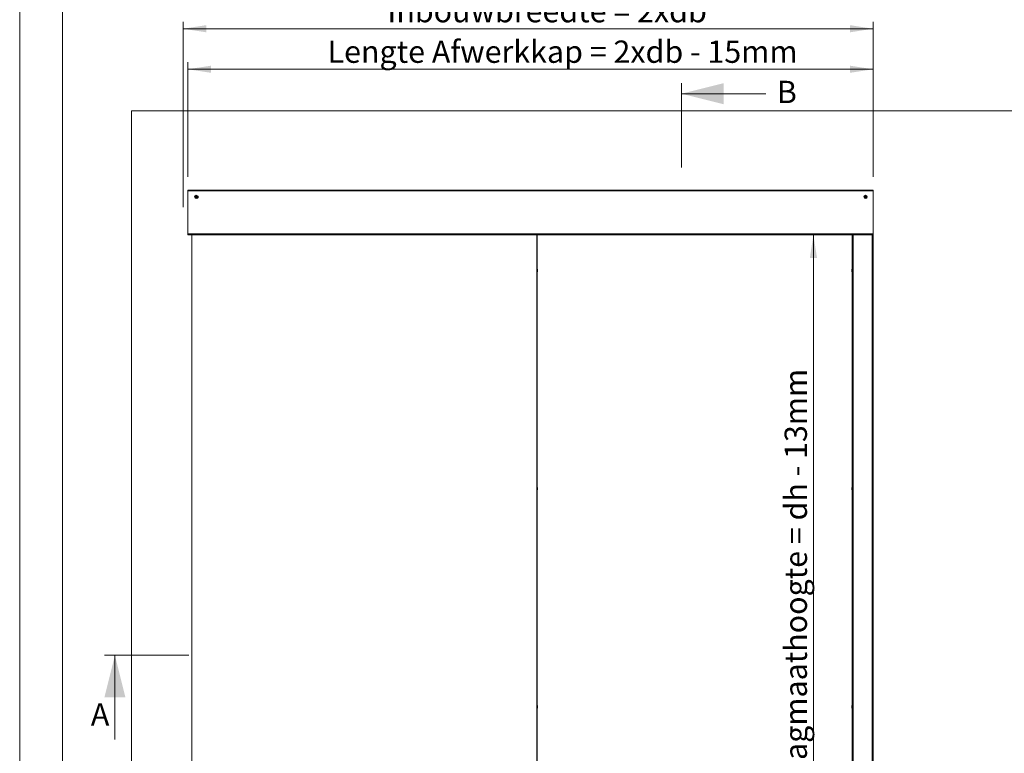
# Model space of a CAD drawing. Units: millimetres. Extents: x 0 to 420, y 0 to 297.
# Drawn here: x 0 to 140, y 91 to 195 of the extents above; entities that cross this region are included whole.
import ezdxf

# ---------------------------------------------------------------- set-up
doc = ezdxf.new("R2010")
doc.units = ezdxf.units.MM
doc.styles.add('SLDTEXTSTYLE0', font='TXT', dxfattribs={"width": 0.7})
doc.dimstyles.new('SLDDIMSTYLE0', dxfattribs={"dimtxt": 3.175, "dimasz": 3.302, "dimexe": 0, "dimexo": 0.0625, "dimgap": 0.79375, "dimtad": 0, "dimtih": 1, "dimtoh": 1, "dimdec": 1, "dimlfac": 22, "dimrnd": 1e-09, "dimzin": 12, "dimdsep": 46, "dimtxsty": 'SLDTEXTSTYLE0', "dimsah": 1, "dimcen": 0.09, "dimadec": 0, "dimazin": 3, "dimtfac": 1, "dimtdec": 1, "dimtofl": 0, "dimtmove": 0, "dimatfit": 3, "dimfxl": 1, "dimfrac": 2, "dimtolj": 1, "dimtzin": 12, "dimarcsym": 0})
doc.dimstyles.new('SLDDIMSTYLE1', dxfattribs={"dimtxt": 3.175, "dimasz": 3.302, "dimexe": 0, "dimexo": 0.0625, "dimgap": 0.79375, "dimtad": 1, "dimdec": 1, "dimlfac": 22, "dimrnd": 1e-09, "dimzin": 12, "dimdsep": 46, "dimtxsty": 'SLDTEXTSTYLE0', "dimsah": 1, "dimcen": 0.09, "dimadec": 0, "dimazin": 3, "dimtfac": 1, "dimtdec": 1, "dimtofl": 0, "dimtmove": 0, "dimatfit": 3, "dimfxl": 1, "dimfrac": 2, "dimtolj": 1, "dimtzin": 12, "dimarcsym": 0})

# ---------------------------------------------------------------- blocks, each defined once
blk = doc.blocks.new('_D')
at = {"color": 174, "linetype": 'Continuous', "lineweight": 18, "true_color": 0x0000a0}
for p, q in [((23.25, 168.67), (23.25, 195.07)), ((121.43, 173.1), (121.43, 195.07)), ((121.43, 194.07), (23.25, 194.07))]:
    blk.add_line(p, q, dxfattribs=at)
for points in [[(23.25, 194.07), (26.55, 193.56), (26.55, 194.58)], [(121.43, 194.07), (118.13, 194.58), (118.13, 193.56)]]:
    blk.add_solid(points, dxfattribs=at)
at = {"color": 174, "linetype": 'Continuous', "lineweight": 18, "true_color": 0x0000a0, "insert": (52.31, 198.16), "char_height": 3.175, "attachment_point": 1, "style": 'SLDTEXTSTYLE0'}
blk.add_mtext('Inbouwbreedte = 2xdb', dxfattribs=at)
blk = doc.blocks.new('_D_1')
at = {"color": 174, "linetype": 'Continuous', "lineweight": 18, "true_color": 0x0000a0}
for p, q in [((112.94, 59.64), (112.94, 164.73)), ((116.47, 59.64), (111.94, 59.64))]:
    blk.add_line(p, q, dxfattribs=at)
for points in [[(112.94, 164.73), (112.43, 161.43), (113.45, 161.43)], [(112.94, 59.64), (113.45, 62.94), (112.43, 62.94)]]:
    blk.add_solid(points, dxfattribs=at)
at = {"color": 174, "linetype": 'Continuous', "lineweight": 18, "true_color": 0x0000a0, "insert": (108.84, 86.98), "char_height": 3.175, "attachment_point": 1, "rotation": 90, "style": 'SLDTEXTSTYLE0'}
blk.add_mtext('Dagmaathoogte = dh - 13mm', dxfattribs=at)
blk = doc.blocks.new('_D_2')
at = {"color": 174, "linetype": 'Continuous', "lineweight": 18, "true_color": 0x0000a0}
for p, q in [((23.93, 172.98), (23.93, 189.3)), ((121.43, 172.98), (121.43, 189.3)), ((121.43, 188.3), (23.93, 188.3))]:
    blk.add_line(p, q, dxfattribs=at)
for points in [[(23.93, 188.3), (27.23, 187.79), (27.23, 188.81)], [(121.43, 188.3), (118.13, 188.81), (118.13, 187.79)]]:
    blk.add_solid(points, dxfattribs=at)
at = {"color": 174, "linetype": 'Continuous', "lineweight": 18, "true_color": 0x0000a0, "insert": (43.8, 192.39), "char_height": 3.175, "attachment_point": 1, "style": 'SLDTEXTSTYLE0'}
blk.add_mtext('Lengte Afwerkkap = 2xdb - 15mm', dxfattribs=at)

msp = doc.modelspace()

# ---------------------------------------------------------------- linework, layer by layer
at = {"color": 7, "linetype": 'Continuous', "lineweight": 18}
for p, q in [((-0.0072, 296.9972), (-0.0072, 0.0005)), ((6.0928, 291.9972), (6.0928, 5.0005)), ((94.163, 174.317), (94.163, 186.317)), ((106.163, 184.817), (94.163, 184.817)), ((15.9065, 182.3702), (15.9065, 59.643)), ((15.9065, 182.3702), (152.2702, 182.3702)), ((23.9292, 171.0975), (121.4292, 171.0975)), ((23.9292, 170.9839), (23.9292, 171.0975)), ((23.9292, 170.9839), (121.4292, 170.9839)), ((23.9292, 170.9839), (23.9292, 164.7339)), ((121.4292, 171.0975), (121.4292, 170.9839)), ((121.4292, 164.8475), (121.4292, 170.9839)), ((25.0254, 170.0862), (25.0456, 170.1892)), ((25.1045, 170.0172), (25.0254, 170.0862)), ((25.0456, 170.1892), (25.1449, 170.2232)), ((25.2038, 170.0512), (25.1045, 170.0172)), ((25.1449, 170.2232), (25.224, 170.1543)), ((25.224, 170.1543), (25.2038, 170.0512)), ((120.2611, 170.1727), (120.352, 170.2252)), ((120.2611, 170.0678), (120.2611, 170.1727)), ((120.352, 170.0153), (120.2611, 170.0678)), ((120.352, 170.2252), (120.4429, 170.1727)), ((120.4429, 170.0678), (120.352, 170.0153)), ((120.4429, 170.1727), (120.4429, 170.0678)), ((23.9292, 164.7339), (23.9633, 164.7339)), ((23.9633, 164.8475), (121.4292, 164.8475)), ((23.9633, 164.8475), (23.9633, 164.7339)), ((23.9633, 164.7339), (121.4292, 164.7339)), ((24.4883, 59.8702), (24.4883, 164.7339)), ((73.5792, 164.7339), (73.5792, 59.8702)), ((73.6111, 164.7339), (73.6111, 59.643)), ((118.4747, 164.7339), (118.4747, 59.643)), ((118.5883, 164.7339), (118.5883, 59.643)), ((121.3156, 164.7339), (121.3156, 59.643)), ((121.4292, 164.8475), (121.4292, 164.7339)), ((121.4292, 164.7339), (121.4292, 59.643)), ((73.6793, 159.6344), (73.6793, 159.6515)), ((118.4064, 159.6515), (118.4064, 159.6344)), ((73.6793, 128.5738), (73.6793, 128.5909)), ((118.4064, 128.5909), (118.4064, 128.5738)), ((12.047, 104.8613), (24.053, 104.8613)), ((13.547, 92.8613), (13.547, 104.8613)), ((73.6793, 97.5132), (73.6793, 97.5303)), ((118.4064, 97.5303), (118.4064, 97.5132))]:
    msp.add_line(p, q, dxfattribs=at)
for centre, radius in [((25.1247, 170.1202), 0.2386), ((25.1247, 170.1202), 0.1193), ((120.352, 170.1202), 0.2386), ((120.352, 170.1202), 0.1193)]:
    msp.add_circle(centre, radius, dxfattribs=at)
for centre, radius, start, end in [((25.1247, 170.1202), 0.0909, 168.911128, 228.911128), ((25.1247, 170.1202), 0.0909, 108.911128, 168.911128), ((25.1247, 170.1202), 0.0909, 228.911128, 288.911128), ((25.1247, 170.1202), 0.0909, 48.911128, 108.911128), ((25.1247, 170.1202), 0.0909, 288.911128, 348.911128), ((25.1247, 170.1202), 0.0909, 348.911128, 48.911128), ((25.202, 170.1202), 0.1932, 297.220064, 62.779952), ((120.352, 170.1202), 0.0909, 120, 180), ((120.352, 170.1202), 0.0909, 180, 240), ((120.352, 170.1202), 0.0909, 60, 120), ((120.352, 170.1202), 0.0909, 240, 300), ((120.352, 170.1202), 0.0909, 360, 60), ((120.352, 170.1202), 0.0909, 300, 360), ((73.1339, 159.6515), 0.5455, 0, 28.969526), ((118.9519, 159.6515), 0.5455, 151.030474, 180), ((73.1339, 159.6344), 0.5455, 331.030474, 0), ((118.9519, 159.6344), 0.5455, 180, 208.969526), ((73.1339, 128.5909), 0.5455, 0, 28.969526), ((73.1339, 128.5738), 0.5455, 331.030474, 0), ((118.9519, 128.5909), 0.5455, 151.030474, 180), ((118.9519, 128.5738), 0.5455, 180, 208.969526), ((73.1339, 97.5303), 0.5455, 0, 28.969526), ((73.1339, 97.5132), 0.5455, 331.030474, 0), ((118.9519, 97.5303), 0.5455, 151.030474, 180), ((118.9519, 97.5132), 0.5455, 180, 208.969526)]:
    msp.add_arc(centre, radius, start, end, dxfattribs=at)
for points in [[(94.163, 184.817), (100.163, 183.317), (100.163, 186.317)], [(13.547, 104.8613), (12.047, 98.8613), (15.047, 98.8613)]]:
    msp.add_solid(points, dxfattribs=at)

# ---------------------------------------------------------------- texts
at = {"color": 7, "linetype": 'Continuous', "char_height": 3.175, "attachment_point": 1, "style": 'SLDTEXTSTYLE0'}
for s, insert in [('B', (107.7326, 186.6606)), ('A', (10.1192, 98.0267))]:
    msp.add_mtext(s, dxfattribs=dict(at, insert=insert))

# ---------------------------------------------------------------- dimensions: what is measured, and where the dimension line sits
at = {"color": 174, "linetype": 'Continuous', "lineweight": 18, "true_color": 0x0000a0}
dim = msp.add_linear_dim(base=(23.2474, 196.6557), p1=(121.4292, 171.0975), p2=(23.2474, 67.913), text='Inbouwbreedte = 2xdb ', dimstyle='SLDDIMSTYLE0', dxfattribs=at)
dim.commit()
dim.dimension.update_dxf_attribs({"geometry": '_D', "text_midpoint": (72.3383, 196.6557), "dimtype": 160})
for base, p1, p2, angle, text, dimstyle, picture, middle in [((23.9292, 190.8811), (121.4292, 170.9839), (23.9292, 170.9839), 0, 'Lengte Afwerkkap = 2xdb - 15mm', 'SLDDIMSTYLE0', '_D_2', (72.6792, 190.8811)), ((112.9371, 164.7339), (118.4747, 59.643), (121.4292, 164.7339), 90, 'Dagmaathoogte = dh - 13mm', 'SLDDIMSTYLE1', '_D_1', (112.9371, 112.1884))]:
    dim = msp.add_linear_dim(base=base, p1=p1, p2=p2, angle=angle, text=text, dimstyle=dimstyle, dxfattribs=at)
    dim.commit()
    dim.dimension.update_dxf_attribs({"geometry": picture, "text_midpoint": middle, "dimtype": 160})

doc.saveas('drawing.dxf')
